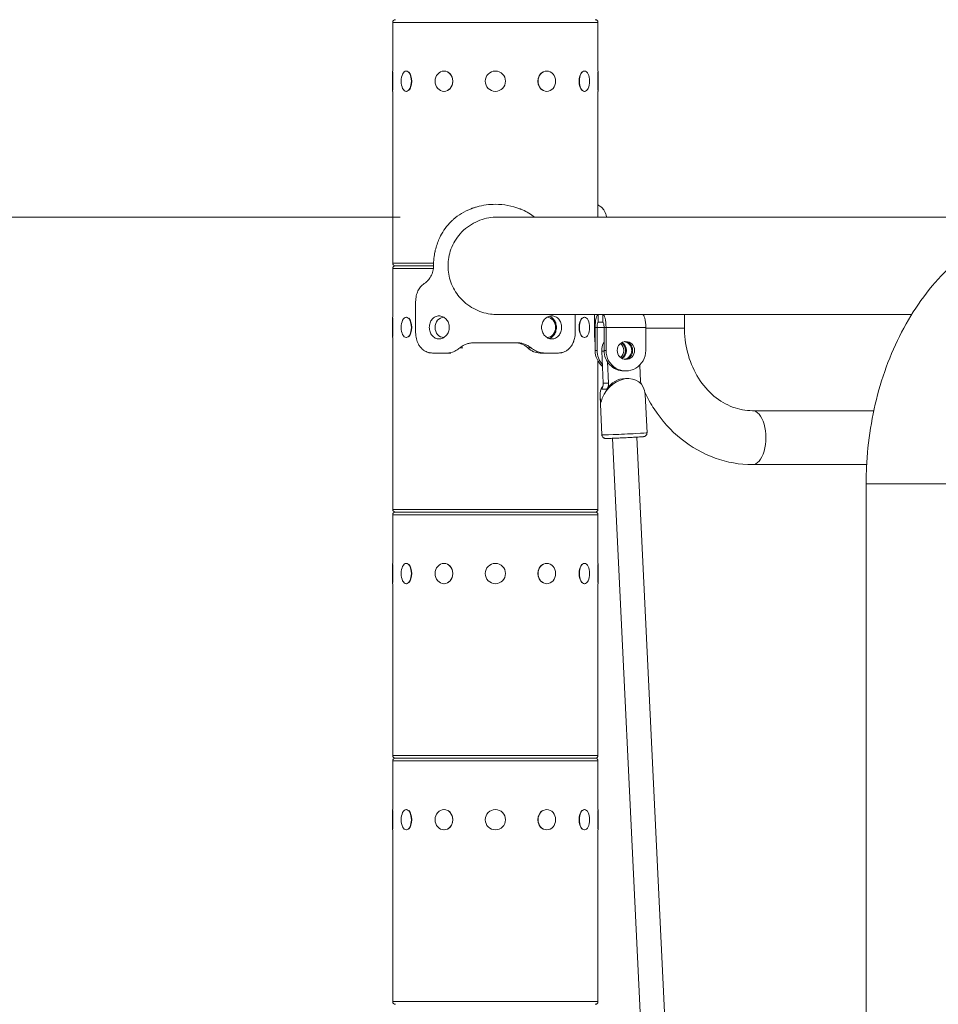
# Model space of a CAD drawing. Extents: x 0 to 25200, y -35640 to 17820.
# Drawn here: x 4946 to 5514, y 5445 to 6055 of the extents above; entities that cross this region are included whole.
import ezdxf
from ezdxf import colors
from ezdxf.entities.mleader import LeaderData, LeaderLine
from ezdxf.math import Vec2, Vec3

# ---------------------------------------------------------------- set-up
doc = ezdxf.new("R2010")
doc.units = 0
doc.header["$MEASUREMENT"] = 0
doc.header["$PDMODE"] = 1
doc.layers.get('0').update_dxf_attribs({"linetype": 'CONTINUOUS'})
doc.layers.get('DefPoints').update_dxf_attribs({"linetype": 'CONTINUOUS'})
for name, color, linetype, lineweight in [('FRAM3', 1, 'CONTINUOUS', 50), ('外形線', 7, 'CONTINUOUS', 18), ('寸法線', 3, 'CONTINUOUS', 18), ('文字引出', 4, 'CONTINUOUS', 18)]:
    doc.layers.add(name, color=color, linetype=linetype, lineweight=lineweight)
doc.styles.get("Standard").update_dxf_attribs({"font": 'TXT.SHX', "bigfont": 'bigfont.shx'})
doc.dimstyles.new('60ベース', dxfattribs={"dimscale": 60, "dimtxt": 3, "dimasz": 3, "dimexe": 0, "dimexo": 1, "dimgap": 1, "dimtad": 3, "dimdec": 1, "dimdsep": 46, "dimtxsty": 'Standard', "dimblk": 'DOTSMALL', "dimcen": 0, "dimclrd": 256, "dimclre": 256, "dimclrt": 7, "dimadec": 3, "dimazin": 2, "dimtfac": 1, "dimtdec": 1, "dimtix": 1, "dimtmove": 2, "dimatfit": 2, "dimldrblk": 'OPEN', "dimfxl": 0, "dimtolj": 1, "dimlwd": -1, "dimlwe": -1, "dimarcsym": 0})

# ---------------------------------------------------------------- blocks, each defined once
blk = doc.blocks.new('_DotSmall')
at = {"layer": 'FRAM3', "color": 0, "const_width": 0.5}
blk.add_lwpolyline([(-0.0625, 0, 1), (0.0625, 0, 1)], format="xyb", close=True, dxfattribs=at)
blk = doc.blocks.new('*D8')
at = {"layer": 'DefPoints', "color": 0}
for p in [(5240, 7970.51), (5240, 6202.65), (12449.47, 4069.26)]:
    blk.add_point(p, dxfattribs=at)
at = {"layer": '寸法線'}
for p, q in [((5240, 6262.65), (5240, 7970.51)), ((12449.47, 7970.51), (5240, 7970.51)), ((12449.47, 4129.26), (12449.47, 7970.51))]:
    blk.add_line(p, q, dxfattribs=at)
at = {"layer": '寸法線', "xscale": 180, "yscale": 180, "zscale": 180, "rotation": 180}
blk.add_blockref('_DotSmall', (5240, 7970.51), dxfattribs=at)
at = {"layer": '寸法線', "xscale": 180, "yscale": 180, "zscale": 180}
blk.add_blockref('_DotSmall', (12449.47, 7970.51), dxfattribs=at)
at = {"layer": '寸法線', "color": 7, "insert": (8844.73, 8120.51), "char_height": 180, "attachment_point": 5}
blk.add_mtext('\\A1;(7209)', dxfattribs=at)
blk = doc.blocks.new('_OPEN')
at = {"color": 0, "linetype": 'ByBlock'}
for p, q in [((-1, 0.1667), (0, 0)), ((0, 0), (-1, -0.1667)), ((0, 0), (-1, 0))]:
    blk.add_line(p, q, dxfattribs=at)
blk = doc.blocks.new('*D24')
at = {"layer": 'DefPoints', "color": 0}
for p in [(8535.68, 6968.88), (3252.36, 3768.88), (4252.36, 3768.88)]:
    blk.add_point(p, dxfattribs=at)
at = {"layer": '寸法線'}
for p, q in [((8475.68, 6968.88), (3252.36, 6968.88)), ((3252.36, 6968.88), (3252.36, 3768.88)), ((4192.36, 3768.88), (3252.36, 3768.88))]:
    blk.add_line(p, q, dxfattribs=at)
at = {"layer": '寸法線', "xscale": 180, "yscale": 180, "zscale": 180}
for p, rotation in [((3252.36, 6968.88), 90), ((3252.36, 3768.88), 270)]:
    blk.add_blockref('_DotSmall', p, dxfattribs=dict(at, rotation=rotation))
at = {"layer": '寸法線', "color": 7, "insert": (3102.36, 5368.88), "char_height": 180, "attachment_point": 5, "rotation": 90}
blk.add_mtext('\\A1;(3200)', dxfattribs=at)
blk = doc.blocks.new('*D102')
at = {"layer": 'DefPoints', "color": 0}
for p in [(5241.03, 5932.64), (3752.36, 3768.88), (4252.36, 3768.88)]:
    blk.add_point(p, dxfattribs=at)
at = {"layer": '寸法線'}
for p, q in [((5181.03, 5932.64), (3752.36, 5932.64)), ((3752.36, 5932.64), (3752.36, 3768.88)), ((4192.36, 3768.88), (3752.36, 3768.88))]:
    blk.add_line(p, q, dxfattribs=at)
at = {"layer": '寸法線', "xscale": 180, "yscale": 180, "zscale": 180}
for p, rotation in [((3752.36, 5932.64), 90), ((3752.36, 3768.88), 270)]:
    blk.add_blockref('_DotSmall', p, dxfattribs=dict(at, rotation=rotation))
at = {"layer": '寸法線', "color": 7, "insert": (3602.36, 4850.76), "char_height": 180, "attachment_point": 5, "rotation": 90}
blk.add_mtext('\\A1;2164', dxfattribs=at)

msp = doc.modelspace()

# ---------------------------------------------------------------- linework, layer by layer
at = {"layer": '外形線', "extrusion": (0, 1, 0)}
for p, q in [((5303.5, 6053.23129575), (5176.5, 6053.23129575)), ((5176.5, 6023.06879575), (5176.5, 6053.23129575)), ((5303.5, 6023.06879575), (5303.5, 6053.23129575)), ((5176.3095, 6010.49579575), (5176.3095, 6023.06879575)), ((5176.3095, 6023.06879575), (5176.5, 6023.06879575)), ((5184.84240902, 6023.06879575), (5185.00738686, 6023.06879575)), ((5208.15475, 6023.06879575), (5208.25, 6023.06879575)), ((5271.84525, 6023.06879575), (5271.75, 6023.06879575)), ((5295.15759098, 6023.06879575), (5294.99261314, 6023.06879575)), ((5303.6905, 6023.06879575), (5303.5, 6023.06879575)), ((5303.6905, 6023.06879575), (5303.6905, 6010.49579575)), ((5176.5635, 6022.39118285), (5176.5635, 6011.17340865)), ((5303.4365, 6011.17340865), (5303.4365, 6022.39118285)), ((5176.3095, 6010.49579575), (5176.5, 6010.49579575)), ((5176.5, 5904.13329575), (5176.5, 6010.49579575)), ((5184.84240902, 6010.49579575), (5185.00738686, 6010.49579575)), ((5208.15475, 6010.49579575), (5208.25, 6010.49579575)), ((5271.84525, 6010.49579575), (5271.75, 6010.49579575)), ((5295.15759098, 6010.49579575), (5294.99261314, 6010.49579575)), ((5303.5, 5932.64479575), (5303.5, 6010.49579575)), ((5303.6905, 6010.49579575), (5303.5, 6010.49579575)), ((5595.00983186, 5932.64479575), (5241.03162658, 5932.64479575)), ((5176.5, 5904.13329575), (5201.76860713, 5904.13329575)), ((5178.151, 5902.48229575), (5201.713964, 5902.48229575)), ((5201.713964, 5902.48229575), (5178.151, 5902.48229575)), ((5201.60068917, 5900.83129575), (5176.5, 5900.83129575)), ((5176.5, 5870.66879575), (5176.5, 5900.83129575)), ((5190.63976219, 5880.25729575), (5190.63976219, 5861.20729575)), ((5176.3095, 5858.09579575), (5176.3095, 5870.66879575)), ((5176.3095, 5870.66879575), (5176.5, 5870.66879575)), ((5184.84240902, 5870.66879575), (5185.00738686, 5870.66879575)), ((5241.03162658, 5872.31979575), (5303.70562061, 5872.31979575)), ((5289.42257952, 5861.20729575), (5289.42257952, 5872.31979575)), ((5295.15759098, 5870.66879575), (5294.99261314, 5870.66879575)), ((5301.33628997, 5872.31979575), (5301.33628997, 5861.20729575)), ((5306.48260217, 5872.31979575), (5303.70562061, 5872.31979575)), ((5303.70562061, 5872.31979575), (5303.70562061, 5867.55729575)), ((5306.48260217, 5867.55729575), (5306.48260217, 5872.31979575)), ((5306.48260217, 5872.31979575), (5318.79006221, 5872.31979575)), ((5318.79006221, 5872.31979575), (5497.6027164, 5872.31979575)), ((5357.06201898, 5863.93779575), (5357.06201898, 5872.31979575)), ((5176.5635, 5869.99118285), (5176.5635, 5858.77340865)), ((5301.72206236, 5864.38229575), (5301.72206236, 5850.09479575)), ((5302.91219731, 5864.38229575), (5301.72206236, 5864.38229575)), ((5302.91219731, 5864.38229575), (5302.91219731, 5850.09479575)), ((5302.91219731, 5864.38229575), (5307.27602547, 5864.38229575)), ((5306.48260217, 5867.55729575), (5303.70562061, 5867.55729575)), ((5307.27602547, 5850.09479575), (5307.27602547, 5864.38229575)), ((5308.46616042, 5864.38229575), (5307.27602547, 5864.38229575)), ((5308.46616042, 5850.09479575), (5308.46616042, 5864.38229575)), ((5308.46616042, 5864.38229575), (5333.06027935, 5864.38229575)), ((5333.06027935, 5850.09479575), (5333.06027935, 5864.38229575)), ((5333.06027935, 5863.93779575), (5357.06201898, 5863.93779575)), ((5176.3095, 5858.09579575), (5176.5, 5858.09579575)), ((5176.5, 5751.73329575), (5176.5, 5858.09579575)), ((5184.84240902, 5858.09579575), (5185.00738686, 5858.09579575)), ((5253.46580486, 5854.85729575), (5226.59653684, 5854.85729575)), ((5295.15759098, 5858.09579575), (5294.99261314, 5858.09579575)), ((5209.67569505, 5848.50729575), (5201.06165859, 5848.50729575)), ((5212.42939951, 5848.50729575), (5209.67569505, 5848.50729575)), ((5219.95924462, 5851.68229575), (5217.95547442, 5851.68229575)), ((5260.09998579, 5851.68229575), (5262.10686728, 5851.68229575)), ((5267.62705794, 5848.50729575), (5270.38664665, 5848.50729575)), ((5279.00068311, 5848.50729575), (5270.38664665, 5848.50729575)), ((5301.72206236, 5850.09479575), (5302.91219731, 5850.09479575)), ((5306.78762418, 5829.79357609), (5305.83064982, 5849.58008391)), ((5305.83064982, 5849.58008391), (5307.28612894, 5849.58008391)), ((5307.27602547, 5850.09479575), (5308.46616042, 5850.09479575)), ((5303.5, 5751.73329575), (5303.5, 5843.51697265)), ((5309.96131739, 5829.79357609), (5309.31844595, 5843.08565705)), ((5329.42317348, 5841.07814784), (5329.91915731, 5830.82313117)), ((5319.57308493, 5837.39479575), (5320.76321988, 5837.39479575)), ((5306.78762418, 5829.79357609), (5309.96131739, 5829.79357609)), ((5320.50160278, 5832.67149997), (5322.40147177, 5832.67149997)), ((5309.03330582, 5826.10951181), (5305.85961261, 5826.10951181)), ((5332.70000756, 5822.85901481), (5333.8469313, 5799.1450927)), ((5304.79262859, 5821.50927455), (5305.93955233, 5797.79535244)), ((5474.19761886, 5812.82029575), (5399.09362982, 5812.82029575)), ((5312.47723524, 5795.7113537), (5389.15855398, 4210.23992345)), ((5327.5408773, 5796.43990668), (5404.22219604, 4210.96847643)), ((5469.79318205, 5779.41929575), (5399.09362982, 5779.41929575)), ((5529.80201185, 5767.60829575), (5469.47701185, 5767.60829575)), ((5469.47701185, 5767.60829575), (5469.47701185, 3768.88229575)), ((5176.5, 5751.73329575), (5303.5, 5751.73329575)), ((5178.151, 5750.08229575), (5301.849, 5750.08229575)), ((5301.849, 5750.08229575), (5178.151, 5750.08229575)), ((5303.5, 5748.43129575), (5176.5, 5748.43129575)), ((5176.5, 5718.26879575), (5176.5, 5748.43129575)), ((5303.5, 5718.26879575), (5303.5, 5748.43129575)), ((5176.3095, 5705.69579575), (5176.3095, 5718.26879575)), ((5176.3095, 5718.26879575), (5176.5, 5718.26879575)), ((5184.84240902, 5718.26879575), (5185.00738686, 5718.26879575)), ((5208.15475, 5718.26879575), (5208.25, 5718.26879575)), ((5271.84525, 5718.26879575), (5271.75, 5718.26879575)), ((5295.15759098, 5718.26879575), (5294.99261314, 5718.26879575)), ((5303.6905, 5718.26879575), (5303.5, 5718.26879575)), ((5303.6905, 5718.26879575), (5303.6905, 5705.69579575)), ((5176.5635, 5717.59118285), (5176.5635, 5706.37340865)), ((5303.4365, 5706.37340865), (5303.4365, 5717.59118285)), ((5176.3095, 5705.69579575), (5176.5, 5705.69579575)), ((5176.5, 5599.33329575), (5176.5, 5705.69579575)), ((5184.84240902, 5705.69579575), (5185.00738686, 5705.69579575)), ((5208.15475, 5705.69579575), (5208.25, 5705.69579575)), ((5271.84525, 5705.69579575), (5271.75, 5705.69579575)), ((5295.15759098, 5705.69579575), (5294.99261314, 5705.69579575)), ((5303.5, 5599.33329575), (5303.5, 5705.69579575)), ((5303.6905, 5705.69579575), (5303.5, 5705.69579575)), ((5176.5, 5599.33329575), (5303.5, 5599.33329575)), ((5178.151, 5597.68229575), (5301.849, 5597.68229575)), ((5301.849, 5597.68229575), (5178.151, 5597.68229575)), ((5303.5, 5596.03129575), (5176.5, 5596.03129575)), ((5176.5, 5565.86879575), (5176.5, 5596.03129575)), ((5303.5, 5565.86879575), (5303.5, 5596.03129575)), ((5176.3095, 5553.29579575), (5176.3095, 5565.86879575)), ((5176.3095, 5565.86879575), (5176.5, 5565.86879575)), ((5184.84240902, 5565.86879575), (5185.00738686, 5565.86879575)), ((5208.15475, 5565.86879575), (5208.25, 5565.86879575)), ((5271.84525, 5565.86879575), (5271.75, 5565.86879575)), ((5295.15759098, 5565.86879575), (5294.99261314, 5565.86879575)), ((5303.6905, 5565.86879575), (5303.5, 5565.86879575)), ((5303.6905, 5565.86879575), (5303.6905, 5553.29579575)), ((5176.5635, 5565.19118285), (5176.5635, 5553.97340865)), ((5303.4365, 5553.97340865), (5303.4365, 5565.19118285)), ((5176.3095, 5553.29579575), (5176.5, 5553.29579575)), ((5176.5, 5446.93329575), (5176.5, 5553.29579575)), ((5184.84240902, 5553.29579575), (5185.00738686, 5553.29579575)), ((5208.15475, 5553.29579575), (5208.25, 5553.29579575)), ((5271.84525, 5553.29579575), (5271.75, 5553.29579575)), ((5295.15759098, 5553.29579575), (5294.99261314, 5553.29579575)), ((5303.5, 5446.93329575), (5303.5, 5553.29579575)), ((5303.6905, 5553.29579575), (5303.5, 5553.29579575)), ((5176.5, 5446.93329575), (5303.5, 5446.93329575))]:
    msp.add_line(p, q, dxfattribs=at)
at = {"layer": '外形線', "extrusion": (1.22465e-16, 0, -1)}
for centre in [(-5240, 6016.78229575), (-5240, 5711.98229575), (-5240, 5559.58229575)]:
    msp.add_circle(centre, 6.2865, dxfattribs=at)
for centre, start, end in [((-5178.151, 6053.23129575), 0, 90), ((-5301.849, 6053.23129575), 90, 180), ((-5178.151, 5904.13329575), 270, 0), ((-5178.151, 5900.83129575), 0, 90), ((-5178.151, 5751.73329575), 270, 0), ((-5178.151, 5748.43129575), 0, 90), ((-5301.849, 5751.73329575), 180, 270), ((-5301.849, 5748.43129575), 90, 180), ((-5178.151, 5599.33329575), 270, 0), ((-5178.151, 5596.03129575), 0, 90), ((-5301.849, 5599.33329575), 180, 270), ((-5301.849, 5596.03129575), 90, 180), ((-5178.151, 5446.93329575), 270, 0), ((-5301.849, 5446.93329575), 180, 270)]:
    msp.add_arc(centre, 1.651, start, end, dxfattribs=at)
for centre, major_axis, ratio, start_param, end_param in [((5184.84240902, 6016.78229575), (0, 6.2865), 0.5, -1.5707963268, 4.7123889804), ((5208.15475, 6016.78229575), (0, 6.2865), 0.8660254038, -1.5707963268, 4.7123889804), ((5271.84525, 6016.78229575), (0, 6.2865), 0.8660254038, -1.5707963268, 4.7123889804), ((5295.15759098, 6016.78229575), (0, 6.2865), 0.5, -1.5707963268, 4.7123889804), ((5184.84240902, 5864.38229575), (0, 6.2865), 0.5, -1.5707963268, 4.7123889804), ((5295.15759098, 5864.38229575), (0, 6.2865), 0.5, -1.5707963268, 4.7123889804), ((5320.76321988, 5850.09479575), (0, 5.55625), 0.9682723986, -1.5707963268, 4.7123889804), ((5319.57308493, 5850.09479575), (0, 5.55625), 0.9682723986, 0.1108348711, 3.0307577825), ((5314.01912182, 5850.09479575), (0, 12.7), 0.9682723986, 3.8219685065, 4.7123889804), ((5315.20925677, 5850.09479575), (0, 12.7), 0.9682723986, 3.9607760435, 4.7123889804), ((5336.06003113, 5831.13991734), (0, 6.35), 0.9682723986, 4.4413147248, 4.6624806772), ((5399.09362982, 5796.11979575), (0, 16.7005), 0.5, 0, 3.1415926536), ((5184.84240902, 5711.98229575), (0, 6.2865), 0.5, -1.5707963268, 4.7123889804), ((5208.15475, 5711.98229575), (0, 6.2865), 0.8660254038, -1.5707963268, 4.7123889804), ((5271.84525, 5711.98229575), (0, 6.2865), 0.8660254038, -1.5707963268, 4.7123889804), ((5295.15759098, 5711.98229575), (0, 6.2865), 0.5, -1.5707963268, 4.7123889804), ((5184.84240902, 5559.58229575), (0, 6.2865), 0.5, -1.5707963268, 4.7123889804), ((5208.15475, 5559.58229575), (0, 6.2865), 0.8660254038, -1.5707963268, 4.7123889804), ((5271.84525, 5559.58229575), (0, 6.2865), 0.8660254038, -1.5707963268, 4.7123889804), ((5295.15759098, 5559.58229575), (0, 6.2865), 0.5, -1.5707963268, 4.7123889804)]:
    msp.add_ellipse(centre, major_axis=major_axis, ratio=ratio, start_param=start_param, end_param=end_param, dxfattribs=at)
at = {"layer": '外形線'}
for centre, major_axis, ratio, start_param, end_param in [((5185.06237947, 6016.78229575), (0, 6.2865), 0.5, 3.6101705862, 5.8146073746), ((5208.28175, 6016.78229575), (0, 6.2865), 0.8660254038, 3.6101705863, 5.8146073745), ((5271.71825, 6016.78229575), (0, 6.2865), 0.8660254038, 0.4685779327, 2.6730147209), ((5294.93762053, 6016.78229575), (0, 6.2865), 0.5, 0.4685779326, 2.673014721), ((5303.70562061, 5864.38229575), (0, 7.9375), 0.2498971029, 0, 1.5707963268), ((5306.48260217, 5864.38229575), (0, 7.9375), 0.2498971029, -1.5707963268, 0), ((5331.07672109, 5864.38229575), (0, 7.9375), 0.2498971029, -1.5707963268, 0), ((5185.06237947, 5864.38229575), (0, 6.2865), 0.5, 3.6101705863, 5.8146073745), ((5294.93762053, 5864.38229575), (0, 6.2865), 0.5, 0.4685779326, 2.673014721), ((5303.70562061, 5864.38229575), (0, 3.175), 0.2498971029, 0, 1.5707963268), ((5306.48260217, 5864.38229575), (0, 3.175), 0.2498971029, -1.5707963268, 0), ((5315.20925677, 5850.09479575), (0, 5.55625), 0.9682723986, 3.6839670442, 5.7408109166), ((5315.80956978, 5850.09486145), (0, 5.55625), 0.9682723986, 3.6200024911, 5.804749787), ((5318.98326299, 5850.09486145), (0, 5.55625), 0.9682723986, 3.3077454692, 6.1169610164), ((5319.57308493, 5850.09479575), (0, 12.7), 0.9682723986, 1.5707963268, 3.1415926536), ((5320.76321988, 5850.09479575), (0, 12.7), 0.9682723986, 1.5707963268, 4.7123889804), ((5318.91475617, 5818.70149997), (11.36179249, -10.82556029), 0.7771623382, 3.2475485808, 4.0780813045), ((5300.64675036, 5829.47678992), (0, 6.35), 0.9682723986, 4.153458171, 4.7622972836), ((5320.50160278, 5818.70149997), (0, 13.97), 0.9682723986, 0, 1.0118655174), ((5319.89324182, 5798.47022257), (13.95368949, 0.67487013), 0.0124667634, 3.1415926536, 6.2831853072), ((5185.06237947, 5711.98229575), (0, 6.2865), 0.5, 3.6101705863, 5.8146073745), ((5208.28175, 5711.98229575), (0, 6.2865), 0.8660254038, 3.6101705863, 5.8146073745), ((5271.71825, 5711.98229575), (0, 6.2865), 0.8660254038, 0.4685779326, 2.673014721), ((5294.93762053, 5711.98229575), (0, 6.2865), 0.5, 0.4685779326, 2.673014721), ((5185.06237947, 5559.58229575), (0, 6.2865), 0.5, 3.6101705863, 5.8146073745), ((5208.28175, 5559.58229575), (0, 6.2865), 0.8660254038, 3.6101705863, 5.8146073745), ((5271.71825, 5559.58229575), (0, 6.2865), 0.8660254038, 0.4685779326, 2.673014721), ((5294.93762053, 5559.58229575), (0, 6.2865), 0.5, 0.4685779326, 2.673014721)]:
    msp.add_ellipse(centre, major_axis=major_axis, ratio=ratio, start_param=start_param, end_param=end_param, dxfattribs=at)
at = {"layer": '外形線', "extrusion": (1.22465e-16, -3.83168e-47, -1)}
msp.add_ellipse((5208.15475, 5864.38229575), major_axis=(0, 6.2865), ratio=0.8660254038, start_param=3.1540893904, end_param=6.2706885703, dxfattribs=at)
at = {"layer": '外形線', "extrusion": (1.22465e-16, -3.84878e-49, -1)}
msp.add_ellipse((5271.84525, 5864.38229575), major_axis=(0, 6.2865), ratio=0.8660254038, start_param=0.0235694627, end_param=3.1180231909, dxfattribs=at)
at = {"layer": '外形線', "extrusion": (1.22465e-16, -1.75162e-46, -1)}
for centre, major_axis, start_param, end_param in [((5315.80956978, 5850.09486145), (0, 10.31875), 4.6624806772, 5.2593821505), ((5303.82044357, 5829.47678992), (0, 6.35), 1.5208880236, 2.1297271362)]:
    msp.add_ellipse(centre, major_axis=major_axis, ratio=0.9682723986, start_param=start_param, end_param=end_param, dxfattribs=at)
at = {"layer": '外形線', "extrusion": (1.22465e-16, -8.75812e-47, -1)}
msp.add_ellipse((5314.01912182, 5850.09479575), major_axis=(0, 5.55625), ratio=0.9682723986, start_param=0.6774127716, end_param=2.4641798819, dxfattribs=at)
at = {"layer": '外形線', "extrusion": (1.22465e-16, 1.35585e-31, -1)}
msp.add_ellipse((5318.91475617, 5818.70149997), major_axis=(10.72150789, 11.25258598), ratio=0.7721769649, start_param=4.0281730013, end_param=6.9174929831, dxfattribs=at)
at = {"layer": '外形線'}
for points, knots in [([(5264.29951415, 5932.64479575), (5262.01564935, 5934.41552441), (5259.50780312, 5935.90618484), (5256.77031872, 5937.11677707), (5256.48040968, 5937.24498296), (5256.18794813, 5937.37004774), (5255.892939, 5937.4919714), (5255.74543443, 5937.55293323), (5255.59729297, 5937.61310978), (5255.44851543, 5937.67250105), (5255.37412667, 5937.70219669), (5255.29957889, 5937.73169601), (5255.2248722, 5937.760999), (5255.15016551, 5937.790302), (5255.0741898, 5937.81983646), (5255.00027553, 5937.84831903), (5250.26976266, 5939.67120393), (5245.24889429, 5940.58252833), (5240.03154235, 5940.58229179), (5236.11852838, 5940.58211439), (5232.31314941, 5940.06949795), (5228.66183692, 5939.04444246), (5228.05328484, 5938.87359988), (5227.4489735, 5938.68852288), (5226.84907177, 5938.48921146), (5226.54912091, 5938.38955575), (5226.25027245, 5938.28634144), (5225.95254608, 5938.17956852), (5225.80368289, 5938.12618206), (5225.65510023, 5938.07190595), (5225.50680051, 5938.01674019), (5225.43265066, 5937.98915731), (5225.35857154, 5937.96135202), (5225.28456345, 5937.93332431), (5225.21055536, 5937.9052966), (5225.13782684, 5937.87751233), (5225.06275259, 5937.84857395), (5220.8585943, 5936.22802485), (5217.15995843, 5933.99325249), (5213.95568435, 5931.14425688), (5213.72680763, 5930.9407572), (5213.50043096, 5930.73412372), (5213.27654099, 5930.52435645), (5213.164596, 5930.41947281), (5213.05327269, 5930.31380573), (5212.94256928, 5930.2073552), (5212.88721757, 5930.15412993), (5212.83202084, 5930.10070881), (5212.77697886, 5930.04709182), (5212.72193688, 5929.99347483), (5212.66812002, 5929.94071819), (5212.61231694, 5929.88565326), (5209.93376935, 5927.24253689), (5207.77085978, 5924.26854774), (5206.0690478, 5920.96368582), (5205.78541247, 5920.4128755), (5205.51519217, 5919.85446666), (5205.25564529, 5919.2821298), (5204.21745778, 5916.99278237), (5203.41376331, 5914.60984559), (5202.82935374, 5912.13331948), (5202.79282814, 5911.9785366), (5202.75716128, 5911.82338813), (5202.72235035, 5911.66787408), (5202.70494488, 5911.59011706), (5202.6877534, 5911.51226864), (5202.67077557, 5911.43432882), (5202.66228665, 5911.39535891), (5202.65409622, 5911.35750546), (5202.64528357, 5911.31648888), (5202.63647092, 5911.2754723), (5202.62772691, 5911.23450002), (5202.61905148, 5911.19357205), (5202.54964807, 5910.8661483), (5202.48463373, 5910.54156012), (5202.42398158, 5910.21980752), (5202.30267728, 5909.57630231), (5202.19881827, 5908.94413941), (5202.11223029, 5908.32331882), (5202.0689363, 5908.01290852), (5202.02996093, 5907.7053338), (5201.99528764, 5907.40059465), (5201.98661931, 5907.32440986), (5201.97821989, 5907.2484023), (5201.97008914, 5907.17257196), (5201.96602376, 5907.13465679), (5201.96202555, 5907.09678593), (5201.95809449, 5907.05895937), (5201.95612896, 5907.04004609), (5201.95386613, 5907.01807456), (5201.95248517, 5907.00456551), (5201.95110421, 5906.99105646), (5201.94972735, 5906.97745811), (5201.9483546, 5906.96377046), (5201.93737255, 5906.85426928), (5201.92665296, 5906.73905309), (5201.91619555, 5906.61812187), (5201.83253631, 5905.65067213), (5201.76565234, 5904.31746111), (5201.71543196, 5902.61848882)], [0.28560497712, 0.28560497712, 0.28560497712, 0.28560497712, 0.359375, 0.359375, 0.359375, 0.3671875, 0.3671875, 0.3671875, 0.37109375, 0.37109375, 0.37109375, 0.373046875, 0.373046875, 0.373046875, 0.375, 0.375, 0.375, 0.5, 0.5, 0.5, 0.59375, 0.59375, 0.59375, 0.609375, 0.609375, 0.609375, 0.6171875, 0.6171875, 0.6171875, 0.62109375, 0.62109375, 0.62109375, 0.623046875, 0.623046875, 0.623046875, 0.625, 0.625, 0.625, 0.734375, 0.734375, 0.734375, 0.7421875, 0.7421875, 0.7421875, 0.74609375, 0.74609375, 0.74609375, 0.748046875, 0.748046875, 0.748046875, 0.75, 0.75, 0.75, 0.84375, 0.84375, 0.84375, 0.859375, 0.859375, 0.859375, 0.921875, 0.921875, 0.921875, 0.92578125, 0.92578125, 0.92578125, 0.927734375, 0.927734375, 0.927734375, 0.9287109375, 0.9287109375, 0.9287109375, 0.9296875, 0.9296875, 0.9296875, 0.9375, 0.9375, 0.9375, 0.953125, 0.953125, 0.953125, 0.9609375, 0.9609375, 0.9609375, 0.962890625, 0.962890625, 0.962890625, 0.9638671875, 0.9638671875, 0.9638671875, 0.96435546875, 0.96435546875, 0.96435546875, 0.96484375, 0.96484375, 0.96484375, 0.96875, 0.96875, 0.96875, 1, 1, 1, 1]), ([(5303.5, 5940.08689859), (5303.65669413, 5940.02920071), (5303.81019038, 5939.96646282), (5304.46575898, 5939.67087511), (5304.93517677, 5939.38612762), (5305.58718015, 5938.87359988), (5305.90015413, 5938.59598438), (5306.24287757, 5938.23473428), (5306.4086864, 5938.0447679), (5306.47856286, 5937.96135202), (5306.52488456, 5937.9052966), (5306.54753946, 5937.87751233), (5307.315555, 5936.92254589), (5307.8945768, 5935.79595514), (5308.53883573, 5933.89791159), (5308.70881293, 5933.28990961), (5308.85781634, 5932.64479575)], [0.55320251197, 0.55320251197, 0.55320251197, 0.55320251197, 0.5625, 0.5625, 0.59375, 0.59375, 0.609375, 0.6171875, 0.62109375, 0.623046875, 0.623046875, 0.625, 0.625, 0.6875, 0.6875, 0.71438508365, 0.71438508365, 0.71438508365, 0.71438508365]), ([(5241.03161887, 5932.64500139), (5240.25753066, 5932.6449033), (5239.48170704, 5932.6150026), (5234.90614352, 5932.2616103), (5231.22743658, 5931.25775185), (5224.17112092, 5927.85529215), (5220.91321846, 5925.38069311), (5215.77771153, 5919.57738815), (5213.82688068, 5916.33864134), (5211.31260134, 5909.50993677), (5210.68257466, 5906.02811168), (5210.68257466, 5902.48229575)], [-4.8228969319, -4.8228969319, -4.8228969319, -4.8228969319, -4.589379513, -4.589379513, -3.4461124187, -3.4461124187, -2.2090185005, -2.2090185005, -1.0637447781, -1.0637447781, 0, 0, 0, 0]), ([(5595.00983186, 5932.64479575), (5582.35581482, 5932.64479575), (5569.7268984, 5930.13530509), (5545.53686426, 5920.48176444), (5534.06729202, 5913.15202219), (5512.89325453, 5894.21321614), (5503.40291671, 5882.29406424), (5487.8073149, 5855.71696788), (5481.69454239, 5841.04920476), (5473.01498425, 5810.1856738), (5470.45017814, 5793.98828933), (5469.55330221, 5774.3116365), (5469.47701185, 5770.95996636), (5469.47701185, 5767.60829575)], [1.5707963268, 1.5707963268, 1.5707963268, 1.5707963268, 1.8458307662, 1.8458307662, 2.1347430514, 2.1347430514, 2.4489023168, 2.4489023168, 2.7630615821, 2.7630615821, 3.0772208475, 3.0772208475, 3.1415926536, 3.1415926536, 3.1415926536, 3.1415926536]), ([(5201.71543196, 5902.61848882), (5201.70754437, 5901.41751591), (5201.5663856, 5900.27076864), (5201.29395337, 5899.17823037), (5201.02152113, 5898.0856921), (5200.61777993, 5897.04734491), (5200.08835313, 5896.06323231), (5199.82363972, 5895.57117601), (5199.52201665, 5895.08481131), (5199.20447038, 5894.63231119), (5198.88692412, 5894.17981106), (5198.55624401, 5893.76488734), (5198.21306081, 5893.38754001), (5198.12726501, 5893.29320318), (5198.04068816, 5893.20121488), (5197.9533409, 5893.11157509), (5197.90966728, 5893.0667552), (5197.86580105, 5893.02252244), (5197.82174359, 5892.97887681), (5197.81072923, 5892.96796541), (5197.7984265, 5892.95583378), (5197.79060476, 5892.9481553), (5197.78278302, 5892.94047681), (5197.77487975, 5892.93275299), (5197.76688978, 5892.9249923), (5197.75090985, 5892.90947092), (5197.73457425, 5892.89381706), (5197.71791347, 5892.87798153), (5197.60674589, 5892.77232039), (5197.48052268, 5892.65951648), (5197.3394926, 5892.53956982), (5197.3114323, 5892.51570442), (5197.28278582, 5892.49155625), (5197.25355514, 5892.46712532), (5196.90126899, 5892.17268542), (5196.46398445, 5891.83717403), (5195.94675409, 5891.46059113)], [0, 0, 0, 0, 0.25, 0.25, 0.25, 0.5, 0.5, 0.5, 0.625, 0.625, 0.625, 0.75, 0.75, 0.75, 0.78125, 0.78125, 0.78125, 0.796875, 0.796875, 0.796875, 0.80078125, 0.80078125, 0.80078125, 0.8046875, 0.8046875, 0.8046875, 0.8125, 0.8125, 0.8125, 0.8646282168, 0.8646282168, 0.8646282168, 0.875, 0.875, 0.875, 1, 1, 1, 1]), ([(5210.68257466, 5902.48229575), (5210.68257466, 5898.98823977), (5211.2943943, 5895.55561629), (5213.66387201, 5889.01871477), (5215.41459704, 5885.98545143), (5220.10196372, 5880.33811824), (5223.14793337, 5877.83643073), (5229.78523398, 5874.25413489), (5233.27264375, 5873.10248941), (5238.28216117, 5872.41353616), (5239.65825558, 5872.31947768), (5241.03161075, 5872.3193665)], [-19.2663158543, -19.2663158543, -19.2663158543, -19.2663158543, -18.2180990597, -18.2180990597, -17.1562419286, -17.1562419286, -15.9625582095, -15.9625582095, -14.8597116187, -14.8597116187, -14.4444283617, -14.4444283617, -14.4444283617, -14.4444283617]), ([(5195.94675409, 5891.46059113), (5195.11970787, 5890.91944006), (5194.35755186, 5890.26767053), (5193.05218503, 5888.74068905), (5192.51500154, 5887.90088242), (5191.63100904, 5885.99632629), (5191.30291046, 5884.9666404), (5190.82017361, 5882.70237911), (5190.68729674, 5881.4833036), (5190.63976219, 5880.25729575)], [-1.4052200887, -1.4052200887, -1.4052200887, -1.4052200887, -1.0462421374, -1.0462421374, -0.7089455726, -0.7089455726, -0.3683548405, -0.3683548405, 0, 0, 0, 0]), ([(5211.47597267, 5864.38229575), (5211.47597267, 5865.27995647), (5211.31090424, 5866.23701915), (5210.64475848, 5867.99690427), (5210.14421573, 5868.79978046), (5209.00029141, 5870.06759681), (5208.28052935, 5870.61727851), (5206.72194439, 5871.3465203), (5205.88356494, 5871.52604575), (5204.32877676, 5871.52604575), (5203.50947293, 5871.3465203), (5202.01984144, 5870.61727851), (5201.34897936, 5870.06759681), (5200.29698135, 5868.79978046), (5199.84545066, 5867.99690427), (5199.24851498, 5866.23701915), (5199.10263471, 5865.27995647), (5199.10263471, 5864.38229575)], [2.1543817091, 2.1543817091, 2.1543817091, 2.1543817091, 2.4236799244, 2.4236799244, 2.6929781396, 2.6929781396, 2.9622753516, 2.9622753516, 3.2315725636, 3.2315725636, 3.5008697756, 3.5008697756, 3.7701669876, 3.7701669876, 4.0394652029, 4.0394652029, 4.3087634182, 4.3087634182, 4.3087634182, 4.3087634182]), ([(5280.95970699, 5864.38229575), (5280.95970699, 5865.27995647), (5280.81382673, 5866.23701915), (5280.21689104, 5867.99690427), (5279.76536036, 5868.79978046), (5278.71336234, 5870.06759681), (5278.04250026, 5870.61727851), (5276.55286877, 5871.3465203), (5275.73356494, 5871.52604575), (5274.17877676, 5871.52604575), (5273.34039731, 5871.3465203), (5271.78181236, 5870.61727851), (5271.06205029, 5870.06759681), (5269.91812597, 5868.79978046), (5269.41758322, 5867.99690427), (5268.75143746, 5866.23701915), (5268.58636904, 5865.27995647), (5268.58636904, 5864.38229575)], [2.1543817091, 2.1543817091, 2.1543817091, 2.1543817091, 2.4236799244, 2.4236799244, 2.6929781396, 2.6929781396, 2.9622753516, 2.9622753516, 3.2315725636, 3.2315725636, 3.5008697756, 3.5008697756, 3.7701669876, 3.7701669876, 4.0394652029, 4.0394652029, 4.3087634182, 4.3087634182, 4.3087634182, 4.3087634182]), ([(5277.76628209, 5864.38229575), (5277.76628209, 5865.28009963), (5277.6213285, 5866.23722301), (5277.02785573, 5867.99706802), (5276.57881435, 5868.79985494), (5275.53156455, 5870.06752123), (5274.86323091, 5870.61718171), (5273.87223689, 5871.10348449), (5273.61592857, 5871.20454477), (5273.35555094, 5871.2852077)], [2.15472341314, 2.15472341314, 2.15472341314, 2.15472341314, 2.42406457586, 2.42406457586, 2.69340573858, 2.69340573858, 2.96274542914, 2.96274542914, 3.05260950767, 3.05260950767, 3.05260950767, 3.05260950767]), ([(5199.10263471, 5864.38229575), (5199.10263471, 5863.48463503), (5199.24851498, 5862.52757235), (5199.84545066, 5860.76768723), (5200.29698135, 5859.96481104), (5201.34897936, 5858.69699469), (5202.01984144, 5858.14731299), (5203.50947293, 5857.41807121), (5204.32877676, 5857.23854575), (5205.88356494, 5857.23854575), (5206.72194439, 5857.41807121), (5208.28052935, 5858.14731299), (5209.00029141, 5858.69699469), (5210.14421573, 5859.96481104), (5210.64475848, 5860.76768723), (5211.31090424, 5862.52757235), (5211.47597267, 5863.48463503), (5211.47597267, 5864.38229575)], [-4.3087634182, -4.3087634182, -4.3087634182, -4.3087634182, -4.0394652029, -4.0394652029, -3.7701669876, -3.7701669876, -3.5008697756, -3.5008697756, -3.2315725636, -3.2315725636, -2.9622753516, -2.9622753516, -2.6929781396, -2.6929781396, -2.4236799244, -2.4236799244, -2.1543817091, -2.1543817091, -2.1543817091, -2.1543817091]), ([(5268.58636904, 5864.38229575), (5268.58636904, 5863.48463503), (5268.75143746, 5862.52757235), (5269.41758322, 5860.76768723), (5269.91812597, 5859.96481104), (5271.06205029, 5858.69699469), (5271.78181236, 5858.14731299), (5273.34039731, 5857.41807121), (5274.17877676, 5857.23854575), (5275.73356494, 5857.23854575), (5276.55286877, 5857.41807121), (5278.04250026, 5858.14731299), (5278.71336234, 5858.69699469), (5279.76536036, 5859.96481104), (5280.21689104, 5860.76768723), (5280.81382673, 5862.52757235), (5280.95970699, 5863.48463503), (5280.95970699, 5864.38229575)], [-4.3087634182, -4.3087634182, -4.3087634182, -4.3087634182, -4.0394652029, -4.0394652029, -3.7701669876, -3.7701669876, -3.5008697756, -3.5008697756, -3.2315725636, -3.2315725636, -2.9622753516, -2.9622753516, -2.6929781396, -2.6929781396, -2.4236799244, -2.4236799244, -2.1543817091, -2.1543817091, -2.1543817091, -2.1543817091]), ([(5273.35555094, 5857.4793838), (5273.61592857, 5857.56004673), (5273.87223689, 5857.66110702), (5274.86323091, 5858.14740979), (5275.53156455, 5858.69707027), (5276.57881435, 5859.96473656), (5277.02785573, 5860.76752348), (5277.6213285, 5862.52736849), (5277.76628209, 5863.48449188), (5277.76628209, 5864.38229575)], [-3.05260950767, -3.05260950767, -3.05260950767, -3.05260950767, -2.96274542914, -2.96274542914, -2.69340573858, -2.69340573858, -2.42406457586, -2.42406457586, -2.15472341314, -2.15472341314, -2.15472341314, -2.15472341314]), ([(5190.63976219, 5861.20729575), (5190.6625671, 5860.52037272), (5190.70398066, 5859.7797141), (5190.81997219, 5858.73747384), (5190.89444189, 5858.16730041), (5191.37769185, 5856.1635243), (5191.81451806, 5855.0005913), (5192.74561738, 5853.27820581), (5193.16469308, 5852.65466527), (5194.1121541, 5851.50049709), (5194.6381539, 5850.98105588), (5195.4213342, 5850.36417047), (5195.63710325, 5850.20841043), (5195.95541904, 5849.9981796), (5196.05337599, 5849.93601832), (5196.59363867, 5849.60714912), (5197.42781305, 5849.14177363), (5198.68148083, 5848.79861131), (5198.83796043, 5848.76141556), (5199.30703448, 5848.67243639), (5199.61663887, 5848.63122357), (5200.28682354, 5848.55900182), (5200.67783801, 5848.52957212), (5201.06165859, 5848.50729575)], [-4.9257204465, -4.9257204465, -4.9257204465, -4.9257204465, -3.8216883218, -3.8216883218, -3.235583641, -3.235583641, -2.3130808083, -2.3130808083, -1.7118268593, -1.7118268593, -1.0888103471, -1.0888103471, -0.8598978797, -0.8598978797, -0.759194081, -0.759194081, -0.3162365503, -0.3162365503, -0.2479148421, -0.2479148421, -0.1389068514, -0.1389068514, 0, 0, 0, 0]), ([(5279.00068311, 5848.50729575), (5279.47548585, 5848.53092685), (5279.87141818, 5848.5589088), (5280.19157371, 5848.5912416), (5280.35165148, 5848.607408), (5280.49276961, 5848.62466211), (5280.61521549, 5848.64300394), (5280.63052122, 5848.64529666), (5280.64553671, 5848.64759086), (5280.66025888, 5848.64992123), (5280.66761997, 5848.65108642), (5280.67490795, 5848.65225828), (5280.68212343, 5848.65343172), (5280.6893389, 5848.65460516), (5280.7011346, 5848.65654525), (5280.71162426, 5848.65829154), (5280.75358291, 5848.6652767), (5280.79549623, 5848.67258781), (5280.83736415, 5848.68022486), (5280.9211, 5848.69549896), (5281.00465431, 5848.71207683), (5281.08802668, 5848.72995847), (5281.75500571, 5848.87301161), (5282.41033975, 5849.09950612), (5283.0538627, 5849.40944202), (5283.37562417, 5849.56440996), (5283.70053128, 5849.74363103), (5284.00367578, 5849.93310762), (5284.30682028, 5850.12258421), (5284.5985184, 5850.32868804), (5284.87910613, 5850.55141924), (5285.15969385, 5850.77415044), (5285.4291712, 5851.01350891), (5285.68786408, 5851.26949467), (5285.81721051, 5851.39748755), (5285.94386066, 5851.52963726), (5286.0678541, 5851.66594379), (5286.12985083, 5851.73409706), (5286.19120353, 5851.80325808), (5286.25187681, 5851.87349017), (5286.28221345, 5851.90860621), (5286.31238142, 5851.94398791), (5286.34238392, 5851.97963109), (5286.37238641, 5852.01527426), (5286.40158985, 5852.05040693), (5286.43190318, 5852.08733385), (5286.91691659, 5852.67816446), (5287.34164191, 5853.31750031), (5287.70958351, 5854.00534141), (5287.89355431, 5854.34926196), (5288.06331813, 5854.70530882), (5288.21924178, 5855.07348199), (5288.25822269, 5855.16552528), (5288.29635993, 5855.25830975), (5288.33361001, 5855.3518733), (5288.37086009, 5855.44543686), (5288.40709805, 5855.53936881), (5288.44410087, 5855.63829576), (5288.51810649, 5855.83614965), (5288.58768452, 5856.03446267), (5288.65288564, 5856.2332348), (5288.78328788, 5856.63077907), (5288.89618855, 5857.03015981), (5288.99192196, 5857.43137703), (5289.03978866, 5857.63198563), (5289.08336204, 5857.83305336), (5289.12267471, 5858.03458021), (5289.13250288, 5858.08496192), (5289.14206475, 5858.13537232), (5289.15136074, 5858.18581142), (5289.15600873, 5858.21103097), (5289.16059008, 5858.23625773), (5289.16510649, 5858.26149116), (5289.1673647, 5858.27410788), (5289.16994744, 5858.28867485), (5289.17156758, 5858.29788198), (5289.17318772, 5858.30708912), (5289.17480567, 5858.31635061), (5289.17641406, 5858.325669), (5289.1892812, 5858.40021616), (5289.20172898, 5858.47833884), (5289.2137589, 5858.56003705), (5289.30999825, 5859.21362275), (5289.3794942, 5860.09604232), (5289.42257952, 5861.20729575)], [0, 0, 0, 0, 0.0625, 0.0625, 0.0625, 0.09375, 0.09375, 0.09375, 0.09765625, 0.09765625, 0.09765625, 0.099609375, 0.099609375, 0.099609375, 0.1015625, 0.1015625, 0.1015625, 0.1093749997, 0.1093749997, 0.1093749997, 0.124999998, 0.124999998, 0.124999998, 0.25, 0.25, 0.25, 0.3125, 0.3125, 0.3125, 0.375, 0.375, 0.375, 0.4375, 0.4375, 0.4375, 0.4687499997, 0.4687499997, 0.4687499997, 0.484375, 0.484375, 0.484375, 0.4921875, 0.4921875, 0.4921875, 0.5, 0.5, 0.5, 0.625, 0.625, 0.625, 0.6875, 0.6875, 0.6875, 0.703125, 0.703125, 0.703125, 0.71875, 0.71875, 0.71875, 0.75, 0.75, 0.75, 0.8125, 0.8125, 0.8125, 0.84375, 0.84375, 0.84375, 0.8515625, 0.8515625, 0.8515625, 0.85546875, 0.85546875, 0.85546875, 0.857421875, 0.857421875, 0.857421875, 0.859375, 0.859375, 0.859375, 0.875, 0.875, 0.875, 1, 1, 1, 1]), ([(5301.33628997, 5861.20729575), (5301.34809188, 5860.13894571), (5301.37142354, 5859.25370568), (5301.41002336, 5858.46380945), (5301.41448308, 5858.37890429), (5301.42142643, 5858.2558382), (5301.42378317, 5858.21553145), (5301.42858079, 5858.13634848), (5301.43208846, 5858.0800822), (5301.44852546, 5857.82297761), (5301.46284177, 5857.61895571), (5301.50917708, 5857.01187536), (5301.54458903, 5856.61380225), (5301.62369298, 5855.83095029), (5301.66793778, 5855.4415696), (5301.7167438, 5855.05217983), (5301.71939821, 5855.0311206), (5301.72206236, 5855.01010139)], [0, 0, 0, 0, 0.125, 0.125, 0.140625, 0.140625, 0.1484375, 0.1484375, 0.15625, 0.15625, 0.1875, 0.1875, 0.25, 0.25, 0.3125, 0.3125, 0.31608060335, 0.31608060335, 0.31608060335, 0.31608060335]), ([(5399.09362982, 5812.82029575), (5394.9626413, 5812.82029575), (5390.82786738, 5813.56814686), (5382.79389616, 5816.58237193), (5378.89389663, 5818.85571328), (5371.71696337, 5824.87672284), (5368.4458522, 5828.62688627), (5363.05478951, 5837.19495043), (5360.91029075, 5841.97859417), (5357.98605712, 5852.07951732), (5357.18086381, 5857.38057339), (5357.06612666, 5863.11633121), (5357.06201898, 5863.52706348), (5357.06201898, 5863.93779575)], [4.7123889804, 4.7123889804, 4.7123889804, 4.7123889804, 5.0265482457, 5.0265482457, 5.3407075111, 5.3407075111, 5.6548667765, 5.6548667765, 5.9605760881, 5.9605760881, 6.260090974, 6.260090974, 6.2831853072, 6.2831853072, 6.2831853072, 6.2831853072]), ([(5217.95547442, 5851.68229575), (5218.84468414, 5852.45235719), (5219.81895106, 5853.0885664), (5221.39734311, 5853.83495646), (5221.80214066, 5853.98557864), (5222.63363255, 5854.29188648), (5223.33913705, 5854.46370855), (5224.87364462, 5854.73240775), (5225.74142113, 5854.81531874), (5226.59653684, 5854.85729575)], [-0.65133241021, -0.65133241021, -0.65133241021, -0.65133241021, -0.53636270677, -0.53636270677, -0.48044036901, -0.48044036901, -0.2617186907, -0.2617186907, 0, 0, 0, 0]), ([(5252.2444745, 5854.85729575), (5252.97494203, 5854.85411551), (5253.6906231, 5854.785073), (5254.74174233, 5854.58271577), (5255.08838227, 5854.49879778), (5255.60272419, 5854.34822244), (5255.77323523, 5854.29391427), (5256.02759577, 5854.20627742), (5256.11214829, 5854.17603604), (5256.23862539, 5854.12913032), (5256.30177603, 5854.10529155), (5256.36479477, 5854.08087391), (5256.40677794, 5854.06446684), (5256.43114628, 5854.05485096), (5257.57325232, 5853.60088202), (5258.79287627, 5852.81239247), (5260.09998579, 5851.68229575)], [0, 0, 0, 0, 0.25, 0.25, 0.375, 0.375, 0.4375, 0.4375, 0.46875, 0.46875, 0.484375, 0.4921875, 0.4921875, 0.5, 0.5, 1, 1, 1, 1]), ([(5253.46580486, 5854.85729575), (5255.80552538, 5854.84803534), (5257.41826139, 5854.29076947), (5258.75987497, 5853.80597855), (5259.41091675, 5853.48176268), (5260.74676632, 5852.6953932), (5261.44764939, 5852.20042718), (5262.10686728, 5851.68229575)], [-0.70120071238, -0.70120071238, -0.70120071238, -0.70120071238, -0.48015095178, -0.48015095178, -0.26002430602, -0.26002430602, 0, 0, 0, 0]), ([(5209.67569505, 5848.50729575), (5211.82301623, 5848.51655616), (5213.37282374, 5849.07382203), (5214.66175967, 5849.55861295), (5215.29376105, 5849.88282883), (5216.60204795, 5850.6691983), (5217.29625653, 5851.16416432), (5217.95547442, 5851.68229575)], [-0.70120071238, -0.70120071238, -0.70120071238, -0.70120071238, -0.48015095178, -0.48015095178, -0.26002430602, -0.26002430602, 0, 0, 0, 0]), ([(5260.09998579, 5851.68229575), (5260.63907323, 5851.16875717), (5261.20764002, 5850.71484627), (5262.10293675, 5850.12343314), (5262.40844015, 5849.94120365), (5262.87704382, 5849.69022174), (5263.03496953, 5849.61028816), (5263.27440996, 5849.49597837), (5263.35464872, 5849.45880687), (5263.47564028, 5849.40444727), (5263.51607637, 5849.38656034), (5263.57688828, 5849.36007936), (5263.59718521, 5849.3513106), (5263.63783156, 5849.33388956), (5263.66197246, 5849.3236381), (5264.73994203, 5848.86897094), (5266.0650161, 5848.59920072), (5267.62705794, 5848.50729575)], [0, 0, 0, 0, 0.25, 0.25, 0.375, 0.375, 0.4375, 0.4375, 0.46875, 0.46875, 0.484375, 0.484375, 0.4921875, 0.4921875, 0.5, 0.5, 1, 1, 1, 1]), ([(5262.10686728, 5851.68229575), (5262.99607699, 5850.91223431), (5263.9585141, 5850.2760251), (5265.49144248, 5849.52963504), (5265.88063589, 5849.37901286), (5266.67948309, 5849.07270502), (5267.35070513, 5848.90088295), (5268.79512106, 5848.63218376), (5269.6018486, 5848.54927277), (5270.38664665, 5848.50729575)], [-0.65133241011, -0.65133241011, -0.65133241011, -0.65133241011, -0.53636270674, -0.53636270674, -0.48044036901, -0.48044036901, -0.26171869071, -0.26171869071, 0, 0, 0, 0]), ([(5399.09362982, 5779.41929575), (5391.23550343, 5779.41929575), (5383.38215683, 5780.80709178), (5368.42521129, 5786.19072095), (5361.33916117, 5790.2184186), (5348.56572551, 5800.50232615), (5342.91474538, 5806.80532183), (5336.17350308, 5817.09242137), (5334.27014002, 5820.48016054), (5332.59339544, 5823.99106051)], [4.7123889804, 4.7123889804, 4.7123889804, 4.7123889804, 5.0145619014, 5.0145619014, 5.3212588712, 5.3212588712, 5.6354181366, 5.6354181366, 5.7792181581, 5.7792181581, 5.7792181581, 5.7792181581]), ([(5333.8469313, 5799.1450927), (5333.85874408, 5798.90085046), (5333.82897533, 5798.65624376), (5333.70824436, 5798.20596739), (5333.61442191, 5798.0073247), (5333.39220481, 5797.64060117), (5333.26369601, 5797.49771836), (5332.98399707, 5797.22688583), (5332.85176891, 5797.14065083), (5332.59048186, 5796.98211829), (5332.48837098, 5796.93988696), (5332.31742777, 5796.87131044), (5332.2548129, 5796.85159353), (5332.13761769, 5796.81659514), (5332.09068097, 5796.80514607), (5331.98120798, 5796.77985442), (5331.93408185, 5796.77137916), (5331.76343884, 5796.74201355), (5331.68084513, 5796.73304049), (5331.26294132, 5796.68709883), (5330.82769499, 5796.65268786), (5329.56616933, 5796.56378869), (5328.73660843, 5796.51089474), (5326.81922764, 5796.39696431), (5325.74010033, 5796.33626857), (5323.42790898, 5796.21217496), (5322.19607492, 5796.14881829), (5319.70083967, 5796.02563058), (5318.43793332, 5795.96581837), (5316.00676373, 5795.85568778), (5314.83898911, 5795.8053927), (5312.71387038, 5795.71930973), (5311.7575608, 5795.68357305), (5310.14470031, 5795.63008648), (5309.49376713, 5795.61249878), (5308.76065851, 5795.60114273), (5308.55845132, 5795.59980165), (5308.28888842, 5795.60473024), (5308.21250555, 5795.60560835), (5308.02514188, 5795.62165563), (5307.96491869, 5795.62646683), (5307.78685788, 5795.65721558), (5307.7058118, 5795.67076909), (5307.46097324, 5795.74590143), (5307.33378419, 5795.78405418), (5307.03180706, 5795.95064767), (5306.92615659, 5796.01515751), (5306.70838873, 5796.18854381), (5306.60529086, 5796.28115485), (5306.33741284, 5796.59015837), (5306.1612655, 5796.85258703), (5305.98902447, 5797.38321765), (5305.94957147, 5797.5881955), (5305.93955233, 5797.79535244)], [1.5707963268, 1.5707963268, 1.5707963268, 1.5707963268, 1.5747937674, 1.5747937674, 1.5791996331, 1.5791996331, 1.5849818147, 1.5849818147, 1.5937744465, 1.5937744465, 1.6068029526, 1.6068029526, 1.62128645, 1.62128645, 1.6396986359, 1.6396986359, 1.6720510537, 1.6720510537, 1.7716149168, 1.7716149168, 2.0857741821, 2.0857741821, 2.4175740622, 2.4175740622, 2.7402544328, 2.7402544328, 3.0614081171, 3.0614081171, 3.3822011588, 3.3822011588, 3.7031015781, 3.7031015781, 4.024755535, 4.024755535, 4.349675101, 4.349675101, 4.5276336204, 4.5276336204, 4.6200113004, 4.6200113004, 4.6565207355, 4.6565207355, 4.6778286823, 4.6778286823, 4.6921695671, 4.6921695671, 4.6981971562, 4.6981971562, 4.7025953373, 4.7025953373, 4.7089985039, 4.7089985039, 4.7123889804, 4.7123889804, 4.7123889804, 4.7123889804])]:
    msp.add_open_spline(points, degree=3, knots=knots, dxfattribs=at)
for points in [[(5301.33628997, 5861.20729575), (5301.46488077, 5861.20729575), (5301.59347156, 5861.20729575), (5301.72206236, 5861.20729575)], [(5330.2748815, 5829.28157709), (5330.1924045, 5829.48764947), (5330.11067584, 5829.69406445), (5330.02969726, 5829.90081562)]]:
    msp.add_open_spline(points, degree=3, dxfattribs=at)

# ---------------------------------------------------------------- dimensions: what is measured, and where the dimension line sits
at = {"layer": '寸法線'}
dim = msp.add_linear_dim(base=(5240, 7970.50810833), p1=(12449.46865926, 4069.25565037), p2=(5240, 6202.65011456), text='(<>)', dimstyle='60ベース', override={"dimdec": 0}, dxfattribs=at)
dim.commit()
dim.dimension.update_dxf_attribs({"geometry": '*D8', "text_midpoint": (8844.73432963, 8120.50810833)})
dim = msp.add_linear_dim(base=(3252.35769093, 3768.88218321), p1=(8535.68117085, 6968.88229575), p2=(4252.35769093, 3768.88218321), angle=90, text='(<>)', dimstyle='60ベース', override={"dimdec": 0}, dxfattribs=at)
dim.commit()
dim.dimension.update_dxf_attribs({"geometry": '*D24', "text_midpoint": (3102.35769093, 5368.88223948)})
dim = msp.add_linear_dim(base=(3752.35769093, 3768.88218321), p1=(5241.03162658, 5932.64479575), p2=(4252.35769093, 3768.88218321), angle=90, dimstyle='60ベース', override={"dimdec": 0}, dxfattribs=at)
dim.commit()
dim.dimension.update_dxf_attribs({"geometry": '*D102', "text_midpoint": (3602.35769093, 4850.76348948)})

# ---------------------------------------------------------------- leaders
at = {"layer": '文字引出'}
ml = msp.add_multileader_mtext('Standard', dxfattribs=at)
ml.set_content('{\\C7;トライステップ\\Pジャングルトラバース}', color=256)
ml.set_leader_properties()
ml.set_arrow_properties(name='OPEN')
ml.build(insert=Vec2(0, 0))
ml.multileader.update_dxf_attribs({"text_left_attachment_type": 6, "text_right_attachment_type": 5, "dogleg_length": 0.36, "arrow_head_size": 180, "scale": 60})
ctx = ml.context
ctx.base_point, ctx.scale, ctx.char_height, ctx.arrow_head_size, ctx.landing_gap_size, ctx.plane_origin = Vec3(2973.00158323, 7532.64479575), 60, 180, 180, 5.4, Vec3(2864.22074193, 7244.30458754)
ctx.left_attachment, ctx.right_attachment = 6, 5
notes = []
notes.append((ctx, [(1, (1, 1, 0), (5081.40158323, 7232.64479575), (-1, 0), 21.6, [(0, [(6781.40158323, 5932.64479575)], 0, [])])]))
ctx.mtext.insert, ctx.mtext.flow_direction = Vec3(2978.40158323, 7748.64479575), 5
for ctx, leaders in notes:
    for number, flags, end, landing, length, lines in leaders:
        leader = LeaderData()
        leader.index, (leader.has_last_leader_line, leader.has_dogleg_vector, leader.attachment_direction) = number, flags
        leader.last_leader_point, leader.dogleg_vector, leader.dogleg_length = Vec3(end), Vec3(landing), length
        for number, points, colour, breaks in lines:
            line = LeaderLine()
            line.index, line.vertices, line.color, line.breaks = number, Vec3.list(points), colors.encode_raw_color(colour), breaks
            leader.lines.append(line)
        ctx.leaders.append(leader)

doc.saveas('drawing.dxf')
